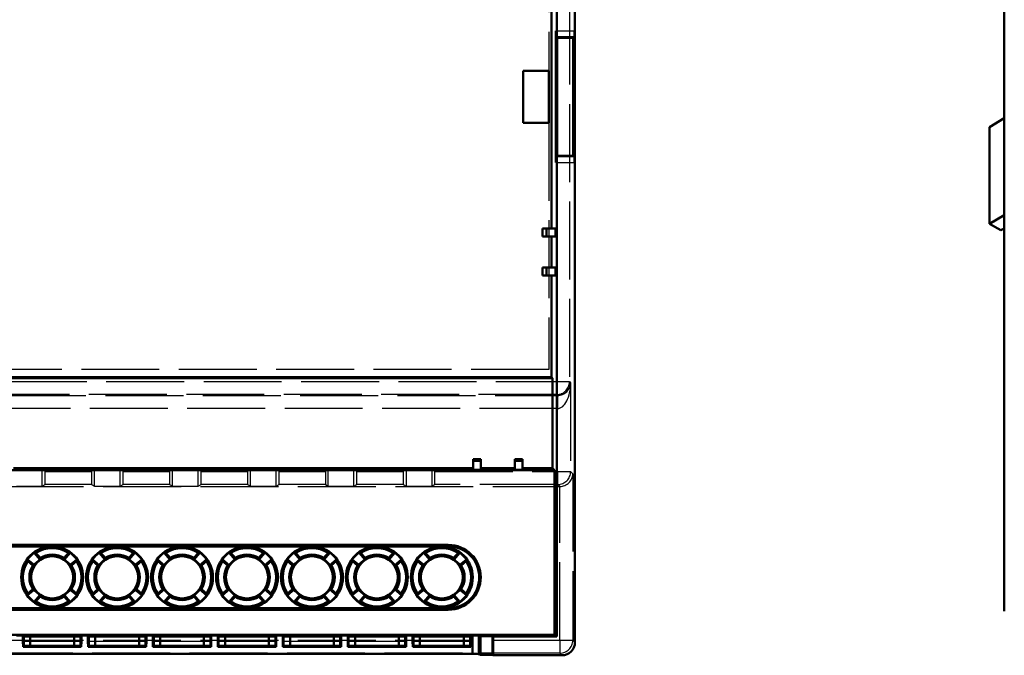
# Model space of a CAD drawing. Units: millimetres. Extents: x 906 to 3238, y 136 to 482.
# Drawn here: x 1086 to 1162, y 322 to 370 of the extents above; entities that cross this region are included whole.
import ezdxf

# ---------------------------------------------------------------- set-up
doc = ezdxf.new("R2010")
doc.units = ezdxf.units.MM
doc.linetypes.add('AM_ISO02W050', pattern=[7.5, 6, -1.5])
doc.layers.add('AM_HID', color=1, linetype='AM_ISO02W050', lineweight=25)
doc.layers.add('AM_VIS', color=7, linetype='CONTINUOUS', lineweight=50)

msp = doc.modelspace()

# ---------------------------------------------------------------- linework, layer by layer
at = {"layer": 'AM_HID'}
for p, q in [((1127.089, 342.633), (1127.089, 387.485)), ((1128.089, 386.494), (1128.089, 342.633)), ((1126.508, 384.562), (1126.508, 366.56)), ((1127.075, 369.633), (1128.475, 369.633)), ((1128.434, 369.633), (1128.434, 359.494)), ((1128.475, 359.494), (1128.475, 369.633)), ((1126.508, 362.56), (1126.508, 343.558)), ((1127.075, 359.494), (1128.475, 359.494)), ((1126.508, 343.558), (920.508, 343.558)), ((919.927, 342.633), (1127.089, 342.633)), ((1127.089, 342.633), (1128.089, 342.633)), ((1127.089, 342.633), (1127.089, 341.633)), ((1128.089, 342.633), (1128.176, 342.546)), ((1128.176, 342.546), (1128.176, 335.712)), ((919.857, 341.564), (1127.159, 341.564)), ((1127.089, 341.633), (919.927, 341.633)), ((1127.159, 341.564), (1127.089, 341.633)), ((1127.159, 341.564), (1127.159, 340.564)), ((1127.167, 341.564), (1127.176, 340.564)), ((1127.159, 340.564), (919.857, 340.564)), ((1127.176, 335.712), (1127.176, 340.564)), ((1087.496, 334.595), (1087.496, 335.859)), ((1087.723, 334.708), (1087.723, 335.972)), ((1091.292, 335.972), (1091.292, 334.708)), ((1091.519, 334.595), (1091.519, 335.859)), ((1093.496, 334.595), (1093.496, 335.859)), ((1093.723, 334.708), (1093.723, 335.972)), ((1097.292, 335.972), (1097.292, 334.708)), ((1097.519, 334.595), (1097.519, 335.859)), ((1099.496, 334.595), (1099.496, 335.859)), ((1099.723, 334.708), (1099.723, 335.972)), ((1103.292, 335.972), (1103.292, 334.708)), ((1103.519, 334.595), (1103.519, 335.859)), ((1105.496, 334.595), (1105.496, 335.859)), ((1105.723, 334.708), (1105.723, 335.972)), ((1109.292, 335.972), (1109.292, 334.708)), ((1109.519, 334.595), (1109.519, 335.859)), ((1111.496, 334.595), (1111.496, 335.859)), ((1111.723, 334.708), (1111.723, 335.972)), ((1115.292, 335.972), (1115.292, 334.708)), ((1115.519, 335.859), (1115.519, 334.595)), ((1117.496, 335.859), (1117.496, 334.595)), ((1117.723, 334.708), (1117.723, 335.972)), ((1087.723, 335.712), (1091.292, 335.712)), ((1093.723, 335.712), (1097.292, 335.712)), ((1099.723, 335.712), (1103.292, 335.712)), ((1105.723, 335.712), (1109.292, 335.712)), ((1111.723, 335.712), (1115.292, 335.712)), ((1117.723, 335.712), (1127.176, 335.712)), ((1127.176, 335.712), (1128.176, 335.712)), ((1127.176, 335.712), (1127.176, 334.712)), ((1128.176, 335.712), (1128.342, 335.546)), ((1128.342, 335.546), (1128.342, 322.729)), ((919.682, 334.555), (1127.333, 334.555)), ((1087.496, 334.595), (1087.723, 334.708)), ((1091.292, 334.712), (1087.723, 334.712)), ((1091.292, 334.708), (1091.519, 334.595)), ((1093.496, 334.595), (1093.723, 334.708)), ((1097.292, 334.712), (1093.723, 334.712)), ((1097.292, 334.708), (1097.519, 334.595)), ((1099.496, 334.595), (1099.723, 334.708)), ((1103.292, 334.712), (1099.723, 334.712)), ((1103.292, 334.708), (1103.519, 334.595)), ((1105.496, 334.595), (1105.723, 334.708)), ((1109.292, 334.712), (1105.723, 334.712)), ((1109.292, 334.708), (1109.519, 334.595)), ((1111.496, 334.595), (1111.723, 334.708)), ((1115.292, 334.712), (1111.723, 334.712)), ((1115.292, 334.708), (1115.519, 334.595)), ((1117.496, 334.595), (1117.723, 334.708)), ((1127.176, 334.712), (1117.723, 334.712)), ((1127.333, 334.555), (1127.176, 334.712)), ((1127.342, 322.729), (1127.342, 334.555)), ((1090.506, 323.084), (1086.012, 323.084)), ((1095.506, 323.084), (1091.012, 323.084)), ((1100.506, 323.084), (1096.012, 323.084)), ((1105.506, 323.084), (1101.012, 323.084)), ((1110.506, 323.084), (1106.012, 323.084)), ((1115.506, 323.084), (1111.012, 323.084)), ((1120.506, 323.084), (1116.012, 323.084)), ((919.674, 322.729), (1127.342, 322.729)), ((1086.011, 322.652), (1090.508, 322.652)), ((1091.011, 322.652), (1095.508, 322.652)), ((1096.011, 322.652), (1100.508, 322.652)), ((1101.011, 322.652), (1105.508, 322.652)), ((1106.011, 322.652), (1110.508, 322.652)), ((1111.011, 322.652), (1115.508, 322.652)), ((1116.011, 322.652), (1120.508, 322.652)), ((1127.342, 322.729), (1128.342, 322.729)), ((1127.342, 322.729), (1127.342, 321.729)), ((1128.342, 322.729), (1128.508, 322.564)), ((1127.342, 321.729), (919.674, 321.729)), ((1127.508, 321.564), (1127.342, 321.729))]:
    msp.add_line(p, q, dxfattribs=at)
for centre, major_axis, ratio, start_param, end_param in [((1127.089, 342.633), (-0.707, -0.707), 0.999924, 0.785436, 2.356156), ((1127.176, 342.546), (0.928, 0.381), 0.975567, 4.322936, 5.885006), ((1127.176, 342.546), (-0.012, -1.983), 0.50435, 0.011704, 1.573774), ((1127.159, 342.564), (0.707, -0.707), 0.999772, 5.497825, 5.506476), ((1127.159, 342.564), (1.414, -1.414), 0.999924, 5.497825, 5.506476), ((1127.176, 335.712), (-0.707, -0.707), 0.999924, 0.785436, 2.356156), ((1127.342, 335.546), (-0.926, -0.383), 0.987735, 1.182442, 2.744511), ((1086.508, 334.595), (0.988, 0), 0.008727, 3.159046, 6.265732), ((1092.508, 334.595), (0.988, 0), 0.008727, 3.159046, 6.265732), ((1098.508, 334.595), (0.988, 0), 0.008727, 3.159046, 6.265732), ((1104.508, 334.595), (0.988, 0), 0.008727, 3.159046, 6.265732), ((1110.508, 334.595), (0.988, 0), 0.008727, 3.159046, 6.265732), ((1116.508, 334.595), (0.988, 0), 0.008727, 3.159046, 6.265732), ((1127.333, 335.555), (0.707, -0.707), 0.999924, 5.497825, 5.506476), ((1127.342, 322.729), (-0.707, -0.707), 0.999924, 0.785436, 2.356156)]:
    msp.add_ellipse(centre, major_axis=major_axis, ratio=ratio, start_param=start_param, end_param=end_param, dxfattribs=at)
at = {"layer": 'AM_VIS'}
for p, q in [((1128.508, 322.564), (1128.508, 406.564)), ((1127.108, 406.112), (1127.108, 369.139)), ((1161.564, 324.973), (1161.564, 393.559)), ((1126.71, 354.414), (1126.71, 374.714)), ((1127.034, 359.494), (1127.034, 369.633)), ((1127.034, 369.633), (1127.075, 369.633)), ((1127.075, 369.633), (1127.075, 359.494)), ((1127.108, 369.139), (1128.408, 369.139)), ((1127.108, 369.139), (1127.108, 359.989)), ((1127.108, 369.139), (1127.138, 369.108)), ((1127.138, 369.108), (1128.377, 369.108)), ((1127.138, 360.019), (1127.138, 369.108)), ((1128.408, 369.139), (1128.377, 369.108)), ((1128.377, 369.108), (1128.377, 360.019)), ((1128.408, 369.139), (1128.408, 359.989)), ((1124.508, 366.56), (1126.508, 366.56)), ((1124.508, 362.56), (1124.508, 366.56)), ((1126.508, 366.56), (1126.508, 362.56)), ((1126.508, 362.56), (1124.508, 362.56)), ((1161.564, 362.917), (1160.419, 362.209)), ((1160.419, 362.209), (1160.419, 354.788)), ((1127.075, 359.494), (1127.034, 359.494)), ((1127.108, 359.989), (1127.138, 360.019)), ((1127.108, 359.989), (1127.108, 323.015)), ((1128.408, 359.989), (1127.108, 359.989)), ((1128.377, 360.019), (1127.138, 360.019)), ((1128.408, 359.989), (1128.377, 360.019)), ((1161.564, 355.449), (1160.419, 354.788)), ((1160.419, 354.788), (1161.295, 354.282)), ((1126.01, 353.814), (1126.01, 354.414)), ((1126.01, 354.414), (1126.306, 354.414)), ((1126.306, 354.414), (1126.306, 353.814)), ((1127.012, 354.414), (1126.306, 354.414)), ((1127.012, 353.814), (1127.012, 354.414)), ((1161.564, 354.427), (1161.295, 354.282)), ((1126.306, 353.814), (1126.01, 353.814)), ((1126.306, 353.814), (1127.012, 353.814)), ((1126.71, 351.414), (1126.71, 353.814)), ((1126.01, 350.814), (1126.01, 351.414)), ((1126.01, 351.414), (1126.306, 351.414)), ((1126.306, 351.414), (1126.306, 350.814)), ((1127.012, 351.414), (1126.306, 351.414)), ((1127.012, 350.814), (1127.012, 351.414)), ((1126.306, 350.814), (1126.01, 350.814)), ((1126.306, 350.814), (1127.012, 350.814)), ((1126.71, 342.964), (1126.71, 350.814)), ((920.236, 342.894), (1126.78, 342.894)), ((920.306, 342.964), (1126.71, 342.964)), ((1126.78, 342.894), (1126.71, 342.964)), ((1126.78, 335.972), (1126.78, 342.894)), ((1120.667, 336.539), (1120.667, 336.672)), ((1120.667, 336.672), (1121.267, 336.672)), ((1121.267, 336.672), (1121.267, 336.539)), ((1123.867, 336.539), (1123.867, 336.672)), ((1123.867, 336.672), (1124.467, 336.672)), ((1124.467, 336.672), (1124.467, 336.539)), ((1085.292, 335.972), (1087.723, 335.972)), ((1087.723, 335.972), (1087.496, 335.859)), ((1087.723, 335.972), (1091.292, 335.972)), ((1091.519, 335.859), (1091.292, 335.972)), ((1091.292, 335.972), (1093.723, 335.972)), ((1093.723, 335.972), (1093.496, 335.859)), ((1093.723, 335.972), (1097.292, 335.972)), ((1097.519, 335.859), (1097.292, 335.972)), ((1097.292, 335.972), (1099.723, 335.972)), ((1099.723, 335.972), (1099.496, 335.859)), ((1099.723, 335.972), (1103.292, 335.972)), ((1103.519, 335.859), (1103.292, 335.972)), ((1103.292, 335.972), (1105.723, 335.972)), ((1105.723, 335.972), (1105.496, 335.859)), ((1105.723, 335.972), (1109.292, 335.972)), ((1109.519, 335.859), (1109.292, 335.972)), ((1109.292, 335.972), (1111.723, 335.972)), ((1111.723, 335.972), (1111.496, 335.859)), ((1111.723, 335.972), (1115.292, 335.972)), ((1115.519, 335.859), (1115.292, 335.972)), ((1115.292, 335.972), (1117.723, 335.972)), ((1117.723, 335.972), (1117.496, 335.859)), ((1117.723, 335.972), (1120.667, 335.972)), ((1120.667, 336.539), (1120.667, 335.833)), ((1121.267, 336.539), (1120.667, 336.539)), ((1120.667, 335.833), (1121.267, 335.833)), ((1121.267, 335.833), (1121.267, 336.539)), ((1121.267, 335.972), (1123.867, 335.972)), ((1123.867, 336.539), (1123.867, 335.833)), ((1124.467, 336.539), (1123.867, 336.539)), ((1123.867, 335.833), (1124.467, 335.833)), ((1124.467, 335.833), (1124.467, 336.539)), ((1124.467, 335.972), (1126.78, 335.972)), ((1126.945, 335.806), (1126.78, 335.972)), ((920.07, 335.806), (1126.945, 335.806)), ((1126.945, 323.127), (1126.945, 335.806)), ((1042.758, 330.067), (1118.758, 330.067)), ((1118.758, 329.952), (1042.758, 329.952)), ((1118.758, 330.067), (1118.758, 329.952)), ((1086.882, 329.458), (1087.012, 329.441)), ((1086.882, 329.458), (1087.319, 328.938)), ((1087.012, 329.441), (1087.336, 329.055)), ((1087.318, 328.938), (1087.336, 329.055)), ((1089.18, 329.055), (1089.504, 329.441)), ((1089.18, 329.055), (1089.197, 328.938)), ((1089.197, 328.938), (1089.633, 329.458)), ((1089.503, 329.441), (1089.633, 329.458)), ((1091.882, 329.458), (1092.012, 329.441)), ((1091.882, 329.458), (1092.319, 328.938)), ((1092.012, 329.441), (1092.336, 329.055)), ((1092.318, 328.938), (1092.336, 329.055)), ((1094.18, 329.055), (1094.504, 329.441)), ((1094.18, 329.055), (1094.197, 328.938)), ((1094.197, 328.938), (1094.633, 329.458)), ((1094.503, 329.441), (1094.633, 329.458)), ((1096.882, 329.458), (1097.012, 329.441)), ((1096.882, 329.458), (1097.319, 328.938)), ((1097.012, 329.441), (1097.336, 329.055)), ((1097.318, 328.938), (1097.336, 329.055)), ((1099.18, 329.055), (1099.504, 329.441)), ((1099.18, 329.055), (1099.197, 328.938)), ((1099.197, 328.938), (1099.633, 329.458)), ((1099.503, 329.441), (1099.633, 329.458)), ((1101.882, 329.458), (1102.012, 329.441)), ((1101.882, 329.458), (1102.319, 328.938)), ((1102.012, 329.441), (1102.336, 329.055)), ((1102.318, 328.938), (1102.336, 329.055)), ((1104.18, 329.055), (1104.504, 329.441)), ((1104.18, 329.055), (1104.197, 328.938)), ((1104.197, 328.938), (1104.633, 329.458)), ((1104.503, 329.441), (1104.633, 329.458)), ((1106.882, 329.458), (1107.012, 329.441)), ((1106.882, 329.458), (1107.319, 328.938)), ((1107.012, 329.441), (1107.336, 329.055)), ((1107.318, 328.938), (1107.336, 329.055)), ((1109.18, 329.055), (1109.504, 329.441)), ((1109.18, 329.055), (1109.197, 328.938)), ((1109.197, 328.938), (1109.633, 329.458)), ((1109.503, 329.441), (1109.633, 329.458)), ((1111.882, 329.458), (1112.012, 329.441)), ((1111.882, 329.458), (1112.319, 328.938)), ((1112.012, 329.441), (1112.336, 329.055)), ((1112.318, 328.938), (1112.336, 329.055)), ((1114.18, 329.055), (1114.504, 329.441)), ((1114.18, 329.055), (1114.197, 328.938)), ((1114.197, 328.938), (1114.633, 329.458)), ((1114.503, 329.441), (1114.633, 329.458)), ((1116.882, 329.458), (1117.012, 329.441)), ((1116.882, 329.458), (1117.319, 328.938)), ((1117.012, 329.441), (1117.336, 329.055)), ((1117.318, 328.938), (1117.336, 329.055)), ((1119.18, 329.055), (1119.504, 329.441)), ((1119.18, 329.055), (1119.197, 328.938)), ((1119.197, 328.938), (1119.633, 329.458)), ((1119.503, 329.441), (1119.633, 329.458)), ((1086.367, 328.942), (1086.384, 328.813)), ((1086.887, 328.506), (1086.367, 328.942)), ((1086.77, 328.489), (1086.384, 328.813)), ((1086.77, 328.489), (1086.887, 328.506)), ((1090.149, 328.942), (1089.629, 328.506)), ((1089.629, 328.506), (1089.745, 328.489)), ((1090.131, 328.813), (1089.745, 328.489)), ((1090.132, 328.813), (1090.149, 328.942)), ((1091.367, 328.942), (1091.384, 328.813)), ((1091.887, 328.506), (1091.367, 328.942)), ((1091.77, 328.489), (1091.384, 328.813)), ((1091.77, 328.489), (1091.887, 328.506)), ((1095.149, 328.942), (1094.629, 328.506)), ((1094.629, 328.506), (1094.745, 328.489)), ((1095.131, 328.813), (1094.745, 328.489)), ((1095.132, 328.813), (1095.149, 328.942)), ((1096.367, 328.942), (1096.384, 328.813)), ((1096.887, 328.506), (1096.367, 328.942)), ((1096.77, 328.489), (1096.384, 328.813)), ((1096.77, 328.489), (1096.887, 328.506)), ((1100.149, 328.942), (1099.629, 328.506)), ((1099.629, 328.506), (1099.745, 328.489)), ((1100.131, 328.813), (1099.745, 328.489)), ((1100.132, 328.813), (1100.149, 328.942)), ((1101.367, 328.942), (1101.384, 328.813)), ((1101.887, 328.506), (1101.367, 328.942)), ((1101.77, 328.489), (1101.384, 328.813)), ((1101.77, 328.489), (1101.887, 328.506)), ((1105.149, 328.942), (1104.629, 328.506)), ((1104.629, 328.506), (1104.745, 328.489)), ((1105.131, 328.813), (1104.745, 328.489)), ((1105.132, 328.813), (1105.149, 328.942)), ((1106.367, 328.942), (1106.384, 328.813)), ((1106.887, 328.506), (1106.367, 328.942)), ((1106.77, 328.489), (1106.384, 328.813)), ((1106.77, 328.489), (1106.887, 328.506)), ((1110.149, 328.942), (1109.629, 328.506)), ((1109.629, 328.506), (1109.745, 328.489)), ((1110.131, 328.813), (1109.745, 328.489)), ((1110.132, 328.813), (1110.149, 328.942)), ((1111.367, 328.942), (1111.384, 328.813)), ((1111.887, 328.506), (1111.367, 328.942)), ((1111.77, 328.489), (1111.384, 328.813)), ((1111.77, 328.489), (1111.887, 328.506)), ((1115.149, 328.942), (1114.629, 328.506)), ((1114.629, 328.506), (1114.745, 328.489)), ((1115.131, 328.813), (1114.745, 328.489)), ((1115.132, 328.813), (1115.149, 328.942)), ((1116.367, 328.942), (1116.384, 328.813)), ((1116.887, 328.506), (1116.367, 328.942)), ((1116.77, 328.489), (1116.384, 328.813)), ((1116.77, 328.489), (1116.887, 328.506)), ((1120.149, 328.942), (1119.629, 328.506)), ((1119.629, 328.506), (1119.745, 328.489)), ((1120.131, 328.813), (1119.745, 328.489)), ((1120.132, 328.813), (1120.149, 328.942)), ((1086.367, 326.192), (1086.887, 326.628)), ((1086.367, 326.192), (1086.384, 326.321)), ((1086.384, 326.321), (1086.77, 326.645)), ((1086.77, 326.645), (1086.887, 326.628)), ((1087.319, 326.196), (1086.882, 325.676)), ((1087.336, 326.079), (1087.012, 325.693)), ((1087.318, 326.196), (1087.336, 326.079)), ((1089.18, 326.079), (1089.197, 326.196)), ((1089.504, 325.693), (1089.18, 326.079)), ((1089.633, 325.676), (1089.197, 326.196)), ((1089.629, 326.628), (1089.745, 326.645)), ((1089.629, 326.628), (1090.149, 326.192)), ((1089.745, 326.645), (1090.131, 326.321)), ((1090.132, 326.321), (1090.149, 326.192)), ((1091.367, 326.192), (1091.887, 326.628)), ((1091.367, 326.192), (1091.384, 326.321)), ((1091.384, 326.321), (1091.77, 326.645)), ((1091.77, 326.645), (1091.887, 326.628)), ((1092.319, 326.196), (1091.882, 325.676)), ((1092.336, 326.079), (1092.012, 325.693)), ((1092.318, 326.196), (1092.336, 326.079)), ((1094.18, 326.079), (1094.197, 326.196)), ((1094.504, 325.693), (1094.18, 326.079)), ((1094.633, 325.676), (1094.197, 326.196)), ((1094.629, 326.628), (1094.745, 326.645)), ((1094.629, 326.628), (1095.149, 326.192)), ((1094.745, 326.645), (1095.131, 326.321)), ((1095.132, 326.321), (1095.149, 326.192)), ((1096.367, 326.192), (1096.887, 326.628)), ((1096.367, 326.192), (1096.384, 326.321)), ((1096.384, 326.321), (1096.77, 326.645)), ((1096.77, 326.645), (1096.887, 326.628)), ((1097.319, 326.196), (1096.882, 325.676)), ((1097.336, 326.079), (1097.012, 325.693)), ((1097.318, 326.196), (1097.336, 326.079)), ((1099.18, 326.079), (1099.197, 326.196)), ((1099.504, 325.693), (1099.18, 326.079)), ((1099.633, 325.676), (1099.197, 326.196)), ((1099.629, 326.628), (1099.745, 326.645)), ((1099.629, 326.628), (1100.149, 326.192)), ((1099.745, 326.645), (1100.131, 326.321)), ((1100.132, 326.321), (1100.149, 326.192)), ((1101.367, 326.192), (1101.887, 326.628)), ((1101.367, 326.192), (1101.384, 326.321)), ((1101.384, 326.321), (1101.77, 326.645)), ((1101.77, 326.645), (1101.887, 326.628)), ((1102.319, 326.196), (1101.882, 325.676)), ((1102.336, 326.079), (1102.012, 325.693)), ((1102.318, 326.196), (1102.336, 326.079)), ((1104.18, 326.079), (1104.197, 326.196)), ((1104.504, 325.693), (1104.18, 326.079)), ((1104.633, 325.676), (1104.197, 326.196)), ((1104.629, 326.628), (1104.745, 326.645)), ((1104.629, 326.628), (1105.149, 326.192)), ((1104.745, 326.645), (1105.131, 326.321)), ((1105.132, 326.321), (1105.149, 326.192)), ((1106.367, 326.192), (1106.887, 326.628)), ((1106.367, 326.192), (1106.384, 326.321)), ((1106.384, 326.321), (1106.77, 326.645)), ((1106.77, 326.645), (1106.887, 326.628)), ((1107.319, 326.196), (1106.882, 325.676)), ((1107.336, 326.079), (1107.012, 325.693)), ((1107.318, 326.196), (1107.336, 326.079)), ((1109.18, 326.079), (1109.197, 326.196)), ((1109.504, 325.693), (1109.18, 326.079)), ((1109.633, 325.676), (1109.197, 326.196)), ((1109.629, 326.628), (1109.745, 326.645)), ((1109.629, 326.628), (1110.149, 326.192)), ((1109.745, 326.645), (1110.131, 326.321)), ((1110.132, 326.321), (1110.149, 326.192)), ((1111.367, 326.192), (1111.887, 326.628)), ((1111.367, 326.192), (1111.384, 326.321)), ((1111.384, 326.321), (1111.77, 326.645)), ((1111.77, 326.645), (1111.887, 326.628)), ((1112.319, 326.196), (1111.882, 325.676)), ((1112.336, 326.079), (1112.012, 325.693)), ((1112.318, 326.196), (1112.336, 326.079)), ((1114.18, 326.079), (1114.197, 326.196)), ((1114.504, 325.693), (1114.18, 326.079)), ((1114.633, 325.676), (1114.197, 326.196)), ((1114.629, 326.628), (1114.745, 326.645)), ((1114.629, 326.628), (1115.149, 326.192)), ((1114.745, 326.645), (1115.131, 326.321)), ((1115.132, 326.321), (1115.149, 326.192)), ((1116.367, 326.192), (1116.887, 326.628)), ((1116.367, 326.192), (1116.384, 326.321)), ((1116.384, 326.321), (1116.77, 326.645)), ((1116.77, 326.645), (1116.887, 326.628)), ((1117.319, 326.196), (1116.882, 325.676)), ((1117.336, 326.079), (1117.012, 325.693)), ((1117.318, 326.196), (1117.336, 326.079)), ((1119.18, 326.079), (1119.197, 326.196)), ((1119.504, 325.693), (1119.18, 326.079)), ((1119.633, 325.676), (1119.197, 326.196)), ((1119.629, 326.628), (1119.745, 326.645)), ((1119.629, 326.628), (1120.149, 326.192)), ((1119.745, 326.645), (1120.131, 326.321)), ((1120.132, 326.321), (1120.149, 326.192)), ((1086.882, 325.676), (1087.012, 325.693)), ((1089.503, 325.693), (1089.633, 325.676)), ((1091.882, 325.676), (1092.012, 325.693)), ((1094.503, 325.693), (1094.633, 325.676)), ((1096.882, 325.676), (1097.012, 325.693)), ((1099.503, 325.693), (1099.633, 325.676)), ((1101.882, 325.676), (1102.012, 325.693)), ((1104.503, 325.693), (1104.633, 325.676)), ((1106.882, 325.676), (1107.012, 325.693)), ((1109.503, 325.693), (1109.633, 325.676)), ((1111.882, 325.676), (1112.012, 325.693)), ((1114.503, 325.693), (1114.633, 325.676)), ((1116.882, 325.676), (1117.012, 325.693)), ((1119.503, 325.693), (1119.633, 325.676)), ((1042.758, 325.182), (1118.758, 325.182)), ((1118.758, 325.067), (1042.758, 325.067)), ((1118.758, 325.067), (1118.758, 325.182)), ((920.07, 323.127), (1126.945, 323.127)), ((1086.009, 323.086), (1085.509, 323.086)), ((1086.009, 323.086), (1086.009, 322.652)), ((1086.012, 323.084), (1086.009, 323.086)), ((1090.506, 323.084), (1086.012, 323.084)), ((1086.012, 323.084), (1086.012, 323.084)), ((1086.075, 323.022), (1086.012, 323.084)), ((1086.075, 323.022), (1086.075, 322.283)), ((1086.575, 323.017), (1086.575, 322.287)), ((1089.944, 323.017), (1086.575, 323.017)), ((1089.944, 323.017), (1089.944, 322.287)), ((1090.506, 323.084), (1090.444, 323.022)), ((1090.444, 323.022), (1090.444, 322.283)), ((1090.509, 323.086), (1090.506, 323.084)), ((1090.506, 323.084), (1090.506, 323.084)), ((1090.509, 322.652), (1090.509, 323.086)), ((1091.009, 323.086), (1090.509, 323.086)), ((1091.009, 323.086), (1091.009, 322.652)), ((1091.012, 323.084), (1091.009, 323.086)), ((1095.506, 323.084), (1091.012, 323.084)), ((1091.012, 323.084), (1091.012, 323.084)), ((1091.075, 323.022), (1091.012, 323.084)), ((1091.075, 323.022), (1091.075, 322.283)), ((1091.575, 323.017), (1091.575, 322.287)), ((1094.944, 323.017), (1091.575, 323.017)), ((1094.944, 323.017), (1094.944, 322.287)), ((1095.506, 323.084), (1095.444, 323.022)), ((1095.444, 323.022), (1095.444, 322.283)), ((1095.509, 323.086), (1095.506, 323.084)), ((1095.506, 323.084), (1095.506, 323.084)), ((1095.509, 322.652), (1095.509, 323.086)), ((1096.009, 323.086), (1095.509, 323.086)), ((1096.009, 323.086), (1096.009, 322.652)), ((1096.012, 323.084), (1096.009, 323.086)), ((1100.506, 323.084), (1096.012, 323.084)), ((1096.012, 323.084), (1096.012, 323.084)), ((1096.075, 323.022), (1096.012, 323.084)), ((1096.075, 323.022), (1096.075, 322.283)), ((1096.575, 323.017), (1096.575, 322.287)), ((1099.944, 323.017), (1096.575, 323.017)), ((1099.944, 323.017), (1099.944, 322.287)), ((1100.506, 323.084), (1100.444, 323.022)), ((1100.444, 323.022), (1100.444, 322.283)), ((1100.509, 323.086), (1100.506, 323.084)), ((1100.506, 323.084), (1100.506, 323.084)), ((1100.509, 322.652), (1100.509, 323.086)), ((1101.009, 323.086), (1100.509, 323.086)), ((1101.009, 323.086), (1101.009, 322.652)), ((1101.012, 323.084), (1101.009, 323.086)), ((1105.506, 323.084), (1101.012, 323.084)), ((1101.012, 323.084), (1101.012, 323.084)), ((1101.075, 323.022), (1101.012, 323.084)), ((1101.075, 323.022), (1101.075, 322.283)), ((1101.575, 323.017), (1101.575, 322.287)), ((1104.944, 323.017), (1101.575, 323.017)), ((1104.944, 323.017), (1104.944, 322.287)), ((1105.506, 323.084), (1105.444, 323.022)), ((1105.444, 323.022), (1105.444, 322.283)), ((1105.509, 323.086), (1105.506, 323.084)), ((1105.506, 323.084), (1105.506, 323.084)), ((1105.509, 322.652), (1105.509, 323.086)), ((1106.009, 323.086), (1105.509, 323.086)), ((1106.009, 323.086), (1106.009, 322.652)), ((1106.012, 323.084), (1106.009, 323.086)), ((1110.506, 323.084), (1106.012, 323.084)), ((1106.012, 323.084), (1106.012, 323.084)), ((1106.075, 323.022), (1106.012, 323.084)), ((1106.075, 323.022), (1106.075, 322.283)), ((1106.575, 323.017), (1106.575, 322.287)), ((1109.944, 323.017), (1106.575, 323.017)), ((1109.944, 323.017), (1109.944, 322.287)), ((1110.506, 323.084), (1110.444, 323.022)), ((1110.444, 323.022), (1110.444, 322.283)), ((1110.509, 323.086), (1110.506, 323.084)), ((1110.506, 323.084), (1110.506, 323.084)), ((1110.509, 322.652), (1110.509, 323.086)), ((1111.009, 323.086), (1110.509, 323.086)), ((1111.009, 323.086), (1111.009, 322.652)), ((1111.012, 323.084), (1111.009, 323.086)), ((1115.506, 323.084), (1111.012, 323.084)), ((1111.012, 323.084), (1111.012, 323.084)), ((1111.075, 323.022), (1111.012, 323.084)), ((1111.075, 323.022), (1111.075, 322.283)), ((1111.575, 323.017), (1111.575, 322.287)), ((1114.944, 323.017), (1111.575, 323.017)), ((1114.944, 323.017), (1114.944, 322.287)), ((1115.506, 323.084), (1115.444, 323.022)), ((1115.444, 323.022), (1115.444, 322.283)), ((1115.509, 323.086), (1115.506, 323.084)), ((1115.506, 323.084), (1115.506, 323.084)), ((1115.509, 322.652), (1115.509, 323.086)), ((1116.009, 323.086), (1115.509, 323.086)), ((1116.009, 323.086), (1116.009, 322.652)), ((1116.012, 323.084), (1116.009, 323.086)), ((1120.506, 323.084), (1116.012, 323.084)), ((1116.012, 323.084), (1116.012, 323.084)), ((1116.075, 323.022), (1116.012, 323.084)), ((1116.075, 323.022), (1116.075, 322.283)), ((1116.575, 323.017), (1116.575, 322.287)), ((1119.944, 323.017), (1116.575, 323.017)), ((1119.944, 323.017), (1119.944, 322.287)), ((1120.506, 323.084), (1120.444, 323.022)), ((1120.444, 323.022), (1120.444, 322.283)), ((1120.509, 323.086), (1120.506, 323.084)), ((1120.506, 323.084), (1120.506, 323.084)), ((1120.509, 322.652), (1120.509, 323.086)), ((1120.612, 323.086), (1120.509, 323.086)), ((1120.612, 323.086), (1120.612, 321.666)), ((1121.247, 323.036), (1121.112, 323.083)), ((1121.112, 321.661), (1121.112, 323.083)), ((1121.247, 321.594), (1121.247, 323.036)), ((1121.247, 323.036), (1122.147, 323.036)), ((1122.147, 323.036), (1122.208, 323.015)), ((1122.147, 323.036), (1122.147, 321.594)), ((1127.108, 323.015), (1122.208, 323.015)), ((1122.208, 323.015), (1122.208, 321.564)), ((1127.108, 323.015), (1126.945, 323.127)), ((1086.009, 322.652), (1086.011, 322.652)), ((1086.011, 322.652), (1086.017, 322.225)), ((1086.017, 322.225), (1086.075, 322.283)), ((1086.017, 322.225), (1090.501, 322.225)), ((1086.575, 322.287), (1089.944, 322.287)), ((1090.444, 322.283), (1090.501, 322.225)), ((1090.501, 322.225), (1090.508, 322.652)), ((1090.508, 322.652), (1090.509, 322.652)), ((1091.009, 322.652), (1091.011, 322.652)), ((1091.011, 322.652), (1091.017, 322.225)), ((1091.017, 322.225), (1091.075, 322.283)), ((1091.017, 322.225), (1095.501, 322.225)), ((1091.575, 322.287), (1094.944, 322.287)), ((1095.444, 322.283), (1095.501, 322.225)), ((1095.501, 322.225), (1095.508, 322.652)), ((1095.508, 322.652), (1095.509, 322.652)), ((1096.009, 322.652), (1096.011, 322.652)), ((1096.011, 322.652), (1096.017, 322.225)), ((1096.017, 322.225), (1096.075, 322.283)), ((1096.017, 322.225), (1100.501, 322.225)), ((1096.575, 322.287), (1099.944, 322.287)), ((1100.444, 322.283), (1100.501, 322.225)), ((1100.501, 322.225), (1100.508, 322.652)), ((1100.508, 322.652), (1100.509, 322.652)), ((1101.009, 322.652), (1101.011, 322.652)), ((1101.011, 322.652), (1101.017, 322.225)), ((1101.017, 322.225), (1101.075, 322.283)), ((1101.017, 322.225), (1105.501, 322.225)), ((1101.575, 322.287), (1104.944, 322.287)), ((1105.444, 322.283), (1105.501, 322.225)), ((1105.501, 322.225), (1105.508, 322.652)), ((1105.508, 322.652), (1105.509, 322.652)), ((1106.009, 322.652), (1106.011, 322.652)), ((1106.011, 322.652), (1106.017, 322.225)), ((1106.017, 322.225), (1106.075, 322.283)), ((1106.017, 322.225), (1110.501, 322.225)), ((1106.575, 322.287), (1109.944, 322.287)), ((1110.444, 322.283), (1110.501, 322.225)), ((1110.501, 322.225), (1110.508, 322.652)), ((1110.508, 322.652), (1110.509, 322.652)), ((1111.009, 322.652), (1111.011, 322.652)), ((1111.011, 322.652), (1111.017, 322.225)), ((1111.017, 322.225), (1111.075, 322.283)), ((1111.017, 322.225), (1115.501, 322.225)), ((1111.575, 322.287), (1114.944, 322.287)), ((1115.444, 322.283), (1115.501, 322.225)), ((1115.501, 322.225), (1115.508, 322.652)), ((1115.508, 322.652), (1115.509, 322.652)), ((1116.009, 322.652), (1116.011, 322.652)), ((1116.011, 322.652), (1116.017, 322.225)), ((1116.017, 322.225), (1116.075, 322.283)), ((1116.017, 322.225), (1120.501, 322.225)), ((1116.575, 322.287), (1119.944, 322.287)), ((1120.444, 322.283), (1120.501, 322.225)), ((1120.501, 322.225), (1120.508, 322.652)), ((1120.508, 322.652), (1120.509, 322.652)), ((1040.9, 321.666), (1120.612, 321.666)), ((1121.247, 321.594), (1121.112, 321.661)), ((1122.147, 321.594), (1121.247, 321.594)), ((1122.208, 321.564), (1122.147, 321.594)), ((1127.508, 321.564), (1122.208, 321.564))]:
    msp.add_line(p, q, dxfattribs=at)
for centre, radius in [((1088.258, 327.567), 2.382), ((1093.258, 327.567), 2.382), ((1098.258, 327.567), 2.382), ((1103.258, 327.567), 2.382), ((1108.258, 327.567), 2.382), ((1113.258, 327.567), 2.382), ((1118.258, 327.567), 2.382), ((1088.258, 327.567), 1.618), ((1093.258, 327.567), 1.618), ((1098.258, 327.567), 1.618), ((1103.258, 327.567), 1.618), ((1108.258, 327.567), 1.618), ((1113.258, 327.567), 1.618), ((1118.258, 327.567), 1.618)]:
    msp.add_circle(centre, radius, dxfattribs=at)
for centre, radius, start, end in [((1088.258, 327.567), 2.25, 56.37937, 123.62063), ((1093.258, 327.567), 2.25, 56.37937, 123.62063), ((1098.258, 327.567), 2.25, 56.37937, 123.62063), ((1103.258, 327.567), 2.25, 56.37937, 123.62063), ((1108.258, 327.567), 2.25, 56.37937, 123.62063), ((1113.258, 327.567), 2.25, 56.37937, 123.62063), ((1118.258, 327.567), 2.25, 56.37937, 123.62063), ((1118.758, 327.567), 2.5, 270, 90), ((1118.758, 327.567), 2.385, 270, 90), ((1088.258, 327.567), 2.338, 126.03109, 143.96891), ((1088.258, 327.567), 1.75, 58.21321, 121.78679), ((1088.258, 327.567), 2.338, 36.03109, 53.96891), ((1093.258, 327.567), 2.338, 126.03109, 143.96891), ((1093.258, 327.567), 1.75, 58.21321, 121.78679), ((1093.258, 327.567), 2.338, 36.03109, 53.96891), ((1098.258, 327.567), 2.338, 126.03109, 143.96891), ((1098.258, 327.567), 1.75, 58.21321, 121.78679), ((1098.258, 327.567), 2.338, 36.03109, 53.96891), ((1103.258, 327.567), 2.338, 126.03109, 143.96891), ((1103.258, 327.567), 1.75, 58.21321, 121.78679), ((1103.258, 327.567), 2.338, 36.03109, 53.96891), ((1108.258, 327.567), 2.338, 126.03109, 143.96891), ((1108.258, 327.567), 1.75, 58.21321, 121.78679), ((1108.258, 327.567), 2.338, 36.03109, 53.96891), ((1113.258, 327.567), 2.338, 126.03109, 143.96891), ((1113.258, 327.567), 1.75, 58.21321, 121.78679), ((1113.258, 327.567), 2.338, 36.03109, 53.96891), ((1118.258, 327.567), 2.338, 126.03109, 143.96891), ((1118.258, 327.567), 1.75, 58.21321, 121.78679), ((1118.258, 327.567), 2.338, 36.03109, 53.96891), ((1088.258, 327.567), 2.25, 146.37937, 213.62063), ((1088.258, 327.567), 1.75, 148.21321, 211.78679), ((1088.258, 327.567), 1.662, 124.41144, 145.58856), ((1088.258, 327.567), 1.662, 34.41144, 55.58856), ((1088.258, 327.567), 1.75, 328.21321, 31.78679), ((1088.258, 327.567), 2.25, 326.37937, 33.62063), ((1093.258, 327.567), 2.25, 146.37937, 213.62063), ((1093.258, 327.567), 1.75, 148.21321, 211.78679), ((1093.258, 327.567), 1.662, 124.41144, 145.58856), ((1093.258, 327.567), 1.662, 34.41144, 55.58856), ((1093.258, 327.567), 1.75, 328.21321, 31.78679), ((1093.258, 327.567), 2.25, 326.37937, 33.62063), ((1098.258, 327.567), 2.25, 146.37937, 213.62063), ((1098.258, 327.567), 1.75, 148.21321, 211.78679), ((1098.258, 327.567), 1.662, 124.41144, 145.58856), ((1098.258, 327.567), 1.662, 34.41144, 55.58856), ((1098.258, 327.567), 1.75, 328.21321, 31.78679), ((1098.258, 327.567), 2.25, 326.37937, 33.62063), ((1103.258, 327.567), 2.25, 146.37937, 213.62063), ((1103.258, 327.567), 1.75, 148.21321, 211.78679), ((1103.258, 327.567), 1.662, 124.41144, 145.58856), ((1103.258, 327.567), 1.662, 34.41144, 55.58856), ((1103.258, 327.567), 1.75, 328.21321, 31.78679), ((1103.258, 327.567), 2.25, 326.37937, 33.62063), ((1108.258, 327.567), 2.25, 146.37937, 213.62063), ((1108.258, 327.567), 1.75, 148.21321, 211.78679), ((1108.258, 327.567), 1.662, 124.41144, 145.58856), ((1108.258, 327.567), 1.662, 34.41144, 55.58856), ((1108.258, 327.567), 1.75, 328.21321, 31.78679), ((1108.258, 327.567), 2.25, 326.37937, 33.62063), ((1113.258, 327.567), 2.25, 146.37937, 213.62063), ((1113.258, 327.567), 1.75, 148.21321, 211.78679), ((1113.258, 327.567), 1.662, 124.41144, 145.58856), ((1113.258, 327.567), 1.662, 34.41144, 55.58856), ((1113.258, 327.567), 1.75, 328.21321, 31.78679), ((1113.258, 327.567), 2.25, 326.37937, 33.62063), ((1118.258, 327.567), 2.25, 146.37937, 213.62063), ((1118.258, 327.567), 1.75, 148.21321, 211.78679), ((1118.258, 327.567), 1.662, 124.41144, 145.58856), ((1118.258, 327.567), 1.662, 34.41144, 55.58856), ((1118.258, 327.567), 1.75, 328.21321, 31.78679), ((1118.258, 327.567), 2.25, 326.37937, 33.62063), ((1088.258, 327.567), 2.338, 216.03109, 233.96891), ((1088.258, 327.567), 1.662, 214.41144, 235.58856), ((1088.258, 327.567), 1.75, 238.21321, 301.78679), ((1088.258, 327.567), 1.662, 304.41144, 325.58856), ((1088.258, 327.567), 2.338, 306.03109, 323.96891), ((1093.258, 327.567), 2.338, 216.03109, 233.96891), ((1093.258, 327.567), 1.662, 214.41144, 235.58856), ((1093.258, 327.567), 1.75, 238.21321, 301.78679), ((1093.258, 327.567), 1.662, 304.41144, 325.58856), ((1093.258, 327.567), 2.338, 306.03109, 323.96891), ((1098.258, 327.567), 2.338, 216.03109, 233.96891), ((1098.258, 327.567), 1.662, 214.41144, 235.58856), ((1098.258, 327.567), 1.75, 238.21321, 301.78679), ((1098.258, 327.567), 1.662, 304.41144, 325.58856), ((1098.258, 327.567), 2.338, 306.03109, 323.96891), ((1103.258, 327.567), 2.338, 216.03109, 233.96891), ((1103.258, 327.567), 1.662, 214.41144, 235.58856), ((1103.258, 327.567), 1.75, 238.21321, 301.78679), ((1103.258, 327.567), 1.662, 304.41144, 325.58856), ((1103.258, 327.567), 2.338, 306.03109, 323.96891), ((1108.258, 327.567), 2.338, 216.03109, 233.96891), ((1108.258, 327.567), 1.662, 214.41144, 235.58856), ((1108.258, 327.567), 1.75, 238.21321, 301.78679), ((1108.258, 327.567), 1.662, 304.41144, 325.58856), ((1108.258, 327.567), 2.338, 306.03109, 323.96891), ((1113.258, 327.567), 2.338, 216.03109, 233.96891), ((1113.258, 327.567), 1.662, 214.41144, 235.58856), ((1113.258, 327.567), 1.75, 238.21321, 301.78679), ((1113.258, 327.567), 1.662, 304.41144, 325.58856), ((1113.258, 327.567), 2.338, 306.03109, 323.96891), ((1118.258, 327.567), 2.338, 216.03109, 233.96891), ((1118.258, 327.567), 1.662, 214.41144, 235.58856), ((1118.258, 327.567), 1.75, 238.21321, 301.78679), ((1118.258, 327.567), 1.662, 304.41144, 325.58856), ((1118.258, 327.567), 2.338, 306.03109, 323.96891), ((1088.258, 327.567), 2.25, 236.37937, 303.62063), ((1093.258, 327.567), 2.25, 236.37937, 303.62063), ((1098.258, 327.567), 2.25, 236.37937, 303.62063), ((1103.258, 327.567), 2.25, 236.37937, 303.62063), ((1108.258, 327.567), 2.25, 236.37937, 303.62063), ((1113.258, 327.567), 2.25, 236.37937, 303.62063), ((1118.258, 327.567), 2.25, 236.37937, 303.62063)]:
    msp.add_arc(centre, radius, start, end, dxfattribs=at)
for centre, major_axis, ratio, start_param, end_param in [((1086.508, 335.859), (-0.988, 0), 0.008727, 0.017453, 3.124139), ((1092.508, 335.859), (-0.988, 0), 0.008727, 0.017453, 3.124139), ((1098.508, 335.859), (-0.988, 0), 0.008727, 0.017453, 3.124139), ((1104.508, 335.859), (-0.988, 0), 0.008727, 0.017453, 3.124139), ((1110.508, 335.859), (-0.988, 0), 0.008727, 0.017453, 3.124139), ((1116.508, 335.859), (-0.988, 0), 0.008727, 0.017453, 3.124139), ((1086.575, 323.022), (0.5, 0), 0.008727, 3.150319, 4.712389), ((1089.944, 323.022), (0.5, 0), 0.008727, 4.712389, 6.274459), ((1091.575, 323.022), (0.5, 0), 0.008727, 3.150319, 4.712389), ((1094.944, 323.022), (0.5, 0), 0.008727, 4.712389, 6.274459), ((1096.575, 323.022), (0.5, 0), 0.008727, 3.150319, 4.712389), ((1099.944, 323.022), (0.5, 0), 0.008727, 4.712389, 6.274459), ((1101.575, 323.022), (0.5, 0), 0.008727, 3.150319, 4.712389), ((1104.944, 323.022), (0.5, 0), 0.008727, 4.712389, 6.274459), ((1106.575, 323.022), (0.5, 0), 0.008727, 3.150319, 4.712389), ((1109.944, 323.022), (0.5, 0), 0.008727, 4.712389, 6.274459), ((1111.575, 323.022), (0.5, 0), 0.008727, 3.150319, 4.712389), ((1114.944, 323.022), (0.5, 0), 0.008727, 4.712389, 6.274459), ((1116.575, 323.022), (0.5, 0), 0.008727, 3.150319, 4.712389), ((1119.944, 323.022), (0.5, 0), 0.008727, 4.712389, 6.274459), ((1120.612, 323.083), (-0.5, 0), 0.006018, 3.159046, 4.712389), ((1086.575, 322.283), (-0.5, 0), 0.008727, 4.712389, 6.274459), ((1089.944, 322.283), (-0.5, 0), 0.008727, 3.150319, 4.712389), ((1091.575, 322.283), (-0.5, 0), 0.008727, 4.712389, 6.274459), ((1094.944, 322.283), (-0.5, 0), 0.008727, 3.150319, 4.712389), ((1096.575, 322.283), (-0.5, 0), 0.008727, 4.712389, 6.274459), ((1099.944, 322.283), (-0.5, 0), 0.008727, 3.150319, 4.712389), ((1101.575, 322.283), (-0.5, 0), 0.008727, 4.712389, 6.274459), ((1104.944, 322.283), (-0.5, 0), 0.008727, 3.150319, 4.712389), ((1106.575, 322.283), (-0.5, 0), 0.008727, 4.712389, 6.274459), ((1109.944, 322.283), (-0.5, 0), 0.008727, 3.150319, 4.712389), ((1111.575, 322.283), (-0.5, 0), 0.008727, 4.712389, 6.274459), ((1114.944, 322.283), (-0.5, 0), 0.008727, 3.150319, 4.712389), ((1116.575, 322.283), (-0.5, 0), 0.008727, 4.712389, 6.274459), ((1119.944, 322.283), (-0.5, 0), 0.008727, 3.150319, 4.712389), ((1127.508, 322.564), (0.707, -0.707), 0.999924, 5.497825, 7.068545), ((1120.612, 321.661), (0.5, 0), 0.008727, 0.017453, 1.570796)]:
    msp.add_ellipse(centre, major_axis=major_axis, ratio=ratio, start_param=start_param, end_param=end_param, dxfattribs=at)

doc.saveas('drawing.dxf')
